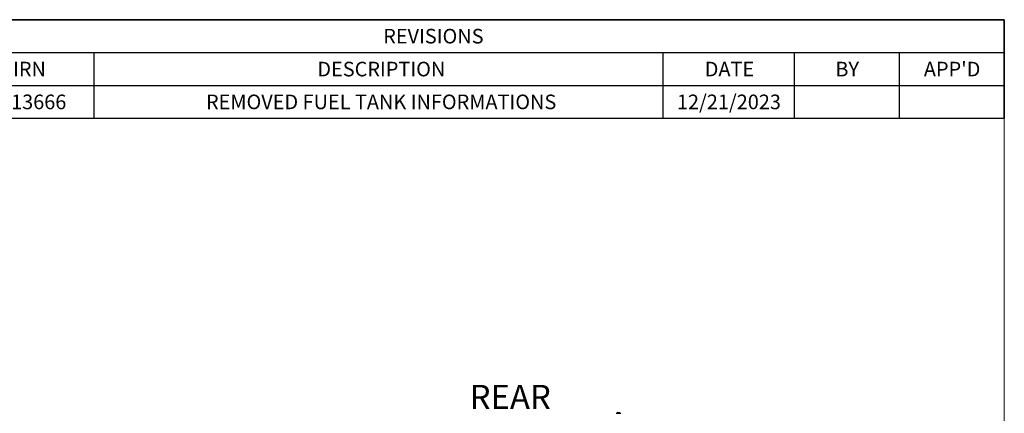
# Model space of a CAD drawing. Units: inches. Extents: x 5 to 301, y 5 to 193.
# Drawn here: x 200 to 301, y 153 to 193 of the extents above; entities that cross this region are included whole.
import ezdxf

# ---------------------------------------------------------------- set-up
doc = ezdxf.new("R2010")
doc.units = ezdxf.units.IN
doc.header["$MEASUREMENT"] = 0
doc.layers.add('FORMAT', color=7, linetype='Continuous')
doc.styles.add('SLDTEXTSTYLE0', font='TXT', dxfattribs={"width": 0.75})

# ---------------------------------------------------------------- blocks, each defined once
blk = doc.blocks.new('SW_TABLEANNOTATION_0')
at = {"layer": 'FORMAT', "color": 0, "ltscale": 18}
for p, q in [((117.9, 0), (0, 0)), ((10.8, 0), (24.3, 0)), ((24.3, 0), (82.8, 0)), ((82.8, 0), (96.3, 0)), ((96.3, 0), (107.1, 0)), ((107.1, 0), (117.9, 0)), ((117.9, 0), (117.9, -3.38)), ((117.9, -10.12), (117.9, 0)), ((10.8, -3.38), (24.3, -3.38)), ((24.3, -3.38), (24.3, -6.75)), ((24.3, -3.38), (82.8, -3.38)), ((82.8, -3.38), (82.8, -6.75)), ((82.8, -3.38), (96.3, -3.38)), ((96.3, -3.38), (96.3, -6.75)), ((96.3, -3.38), (107.1, -3.38)), ((107.1, -3.38), (107.1, -6.75)), ((107.1, -3.38), (117.9, -3.38)), ((117.9, -3.38), (117.9, -6.75)), ((10.8, -6.75), (24.3, -6.75)), ((24.3, -6.75), (82.8, -6.75)), ((24.3, -6.75), (24.3, -10.12)), ((82.8, -6.75), (96.3, -6.75)), ((82.8, -6.75), (82.8, -10.12)), ((96.3, -6.75), (107.1, -6.75)), ((96.3, -6.75), (96.3, -10.12)), ((107.1, -6.75), (117.9, -6.75)), ((107.1, -6.75), (107.1, -10.12)), ((117.9, -6.75), (117.9, -10.12)), ((0, -10.12), (117.9, -10.12)), ((10.8, -10.12), (24.3, -10.12)), ((24.3, -10.12), (82.8, -10.12)), ((82.8, -10.12), (96.3, -10.12)), ((96.3, -10.12), (107.1, -10.12)), ((107.1, -10.12), (117.9, -10.12))]:
    blk.add_line(p, q, dxfattribs=at)
at = {"layer": 'FORMAT', "color": 0, "ltscale": 18, "char_height": 1.5, "attachment_point": 1, "style": 'SLDTEXTSTYLE0'}
for s, insert in [('REVISIONS', (54.04, -0.94)), ('IRN', (15.98, -4.32)), ('DESCRIPTION', (47.27, -4.32)), ('DATE', (87.1, -4.32)), ('BY', (100.53, -4.32)), ("APP'D", (109.63, -4.32)), ('CA13666', (13.23, -7.69)), ('REMOVED FUEL TANK INFORMATIONS', (35.82, -7.69)), ('12/21/2023', (84.24, -7.69))]:
    blk.add_mtext(s, dxfattribs=dict(at, insert=insert))

msp = doc.modelspace()

# ---------------------------------------------------------------- linework, layer by layer
at = {"color": 7, "linetype": 'Continuous', "lineweight": 18, "ltscale": 18}
for p, q in [((301.4978, 193.4959), (4.5041, 193.4959)), ((301.4978, 4.511), (301.4978, 193.4959))]:
    msp.add_line(p, q, dxfattribs=at)
at = {"color": 7, "linetype": 'Continuous', "lineweight": 25, "ltscale": 18}
for p, q in [((261.5953, 153.0712), (261.6044, 153.0712)), ((261.6044, 153.0712), (261.7507, 153.0712)), ((261.7, 153.1284), (261.7, 153.0712)), ((261.7322, 153.1605), (261.925, 153.1605)), ((261.7507, 153.0712), (261.9065, 153.0712)), ((261.9065, 153.0712), (262.0528, 153.0712)), ((261.9572, 153.1284), (261.9572, 153.0712)), ((262.0528, 153.0712), (262.0619, 153.0712))]:
    msp.add_line(p, q, dxfattribs=at)
at = {"color": 7, "linetype": 'Continuous', "lineweight": 25, "ltscale": 324}
for centre, start, end in [((261.7322, 153.1284), 90, 180), ((261.925, 153.1284), 0, 90)]:
    msp.add_arc(centre, 0.0321, start, end, dxfattribs=at)

# ---------------------------------------------------------------- block references
at = {"layer": 'FORMAT', "ltscale": 18}
msp.add_blockref('SW_TABLEANNOTATION_0', (183.5978, 193.4959), dxfattribs=at)

# ---------------------------------------------------------------- texts
at = {"color": 7, "linetype": 'Continuous', "lineweight": 0, "ltscale": 18, "insert": (246.5241, 155.9918), "char_height": 2.48031, "attachment_point": 1, "style": 'SLDTEXTSTYLE0'}
msp.add_mtext('REAR', dxfattribs=at)

doc.saveas('drawing.dxf')
